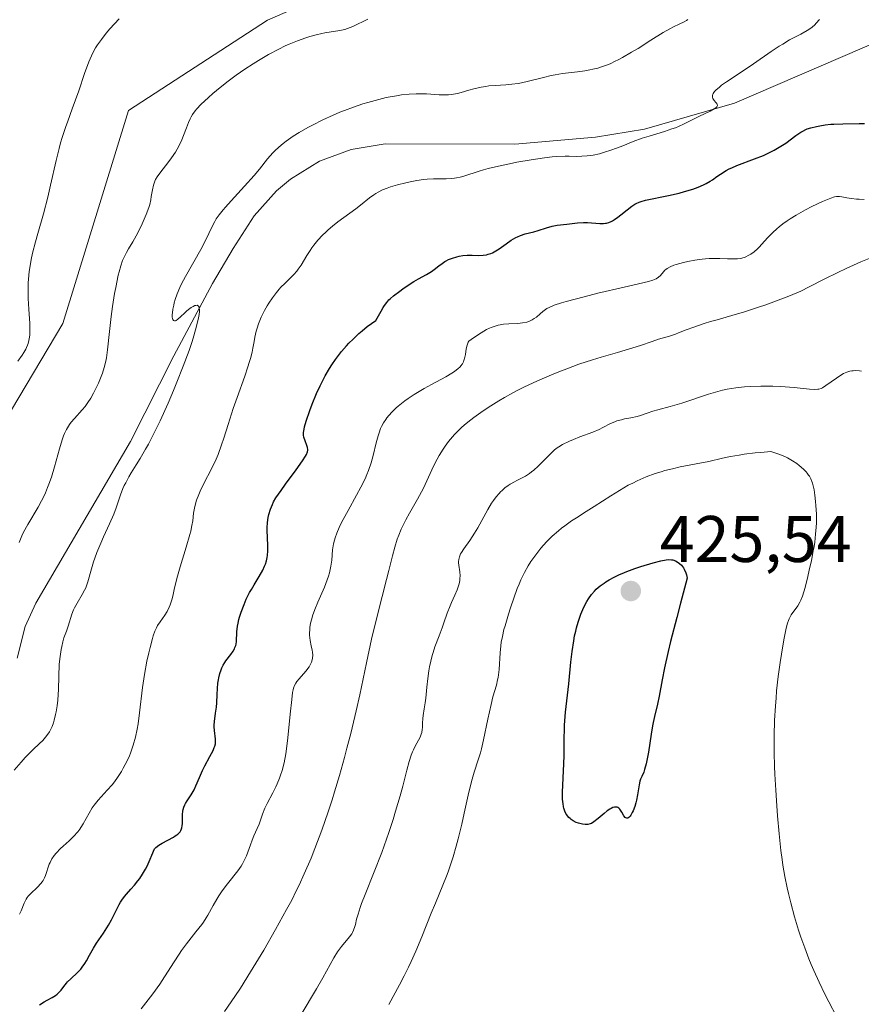
# Model space of a CAD drawing. Units: metres. Extents: x 625747 to 629234, y 4660157 to 4662532.
# Drawn here: x 627153 to 627281, y 4660503 to 4660653 of the extents above; entities that cross this region are included whole.
import ezdxf

# ---------------------------------------------------------------- set-up
doc = ezdxf.new("R2010")
doc.units = ezdxf.units.M
doc.header["$MEASUREMENT"] = 0
for name, color, linetype, lineweight in [('Comarca CxS', 21, 'Continuous', 0), ('Comunidad Autónoma CxS', 142, 'Continuous', 0), ('Corriente natural lineal', 142, 'Continuous', 13), ('Cultivos herbáceos CxS', 92, 'Continuous', 0), ('Curva de nivel maestra', 30, 'Continuous', 30), ('Curva de nivel normal', 30, 'Continuous', 0), ('Espacio natural protegido CxS', 121, 'Continuous', 0), ('Matorral CxS', 135, 'Continuous', 0), ('Municipio CxS', 4, 'Continuous', 0), ('Provincia CxS', 1, 'Continuous', 0), ('Punto de cota en terreno', 7, 'Continuous', 0), ('Rótulo de punto de cota en terreno', 7, 'Continuous', 0)]:
    doc.layers.add(name, color=color, linetype=linetype, lineweight=lineweight)
doc.styles.add('Style-Arial', font='txt')

# ---------------------------------------------------------------- blocks, each defined once
blk = doc.blocks.new('*U6')
at = {"layer": 'Matorral CxS', "color": 135, "linetype": 'Continuous', "lineweight": 0}
blk.add_polyline3d([(627041.8239, 4660560.3691, 384.2785), (627059.2613, 4660539.1841, 382.1014), (627079.9435, 4660516.9503, 380.0485), (627105.3451, 4660526.7225, 379.6669), (627130.2559, 4660559.1223, 379.68), (627146.4475, 4660584.0463, 380.5482), (627159.8605, 4660606.5139, 381.3114), (627169.8251, 4660638.9137, 380.9406), (627190.9987, 4660652.6209, 382.1051), (627228.0025, 4660668.7725, 379.7643), (627234.2341, 4660690.9499, 375.4845), (627257.0131, 4660712.4337, 377.0341), (627287.7657, 4660718.5357, 376.2986), (627304.7085, 4660718.8301, 374.4992), (627318.2469, 4660719.0653, 373.3004), (627339.2967, 4660713.7197, 373.0502), (627361.0061, 4660706.4099, 371.2735)], dxfattribs=at)
blk = doc.blocks.new('5PATER')
at = {"layer": 'Punto de cota en terreno', "linetype": 'Continuous', "lineweight": 0}
h = blk.add_hatch(color=51, dxfattribs=at)
edge = h.paths.add_edge_path()
edge.add_ellipse((0, 0), major_axis=(-0.11, -0.111), ratio=0.999422, start_angle=0, end_angle=360)

msp = doc.modelspace()

# ---------------------------------------------------------------- linework, layer by layer
at = {"layer": 'Comarca CxS', "color": 21, "linetype": 'Continuous', "lineweight": 0}
msp.add_3dface([(629234.11, 4660218.85), (625787.71, 4660156.76), (625746.54, 4662469.87), (629191.8, 4662531.98)], dxfattribs=at)
at = {"layer": 'Comunidad Autónoma CxS', "color": 142, "linetype": 'Continuous', "lineweight": 0}
msp.add_3dface([(629234.11, 4660218.85), (625787.71, 4660156.76), (625746.54, 4662469.87), (629191.8, 4662531.98)], dxfattribs=at)
at = {"layer": 'Corriente natural lineal', "color": 142, "linetype": 'Continuous', "lineweight": 13}
msp.add_polyline3d([(627284.7201, 4660649.8101, 397.273), (627262.0101, 4660640.0101, 395.0661), (627248.2901, 4660636.0601, 394.0577), (627240.8801, 4660634.8801, 393.7035), (627228.6101, 4660633.7901, 393.2256), (627208.8501, 4660633.8501, 391.9466), (627203.7001, 4660632.9801, 391.5123), (627198.9101, 4660631.1901, 391.0606), (627194.4601, 4660628.4601, 390.6581), (627192.3501, 4660626.7101, 390.5603), (627188.9501, 4660622.9101, 390.5727), (627185.7501, 4660617.9301, 390.4109), (627182.6301, 4660612.5901, 390.4445), (627176.7401, 4660601.6001, 389.42), (627170.1701, 4660588.6201, 388.3771), (627155.7701, 4660564.0201, 386.7127), (627154.1401, 4660560.5001, 386.6054), (627152.9101, 4660555.6701, 386.4041)], dxfattribs=at)
at = {"layer": 'Cultivos herbáceos CxS', "color": 92, "linetype": 'Continuous', "lineweight": 0}
msp.add_polyline3d([(627361.0061, 4660706.4099, 371.2735), (627339.2967, 4660713.7197, 373.0502), (627318.2469, 4660719.0653, 373.3004), (627304.7085, 4660718.8301, 374.4992), (627287.7657, 4660718.5357, 376.2986), (627257.0131, 4660712.4337, 377.0341), (627234.2341, 4660690.9499, 375.4845), (627228.0025, 4660668.7725, 379.7643), (627190.9987, 4660652.6209, 382.1051), (627169.8251, 4660638.9137, 380.9406), (627159.8605, 4660606.5139, 381.3114), (627146.4475, 4660584.0463, 380.5482), (627130.2559, 4660559.1223, 379.68), (627105.3451, 4660526.7225, 379.6669), (627079.9435, 4660516.9503, 380.0485), (627059.2613, 4660539.1841, 382.1014), (627041.8239, 4660560.3691, 384.2785)], dxfattribs=at)
msp.add_polyline3d([(627361.0061, 4660706.4099, 371.2735), (627339.2967, 4660713.7197, 373.0502), (627318.2469, 4660719.0653, 373.3004), (627304.7085, 4660718.8301, 374.4992), (627287.7657, 4660718.5357, 376.2986), (627257.0131, 4660712.4337, 377.0341), (627234.2341, 4660690.9499, 375.4845), (627228.0025, 4660668.7725, 379.7643), (627190.9987, 4660652.6209, 382.1051), (627169.8251, 4660638.9137, 380.9406), (627159.8605, 4660606.5139, 381.3114), (627146.4475, 4660584.0463, 380.5482), (627130.2559, 4660559.1223, 379.68), (627105.3451, 4660526.7225, 379.6669), (627079.9435, 4660516.9503, 380.0485), (627059.2613, 4660539.1841, 382.1014), (627041.8239, 4660560.3691, 384.2785)], dxfattribs=at)
at = {"layer": 'Curva de nivel maestra', "color": 30, "linetype": 'Continuous', "lineweight": 30, "flags": 128}
for points, elevation in [([(627156.33, 4660502.9601), (627157.02, 4660503.4301), (627157.46, 4660503.6801), (627158.24, 4660504.1101), (627158.75, 4660504.4101), (627158.98, 4660504.5701), (627159.37, 4660504.9301), (627159.6, 4660505.2001), (627160.04, 4660505.7801), (627160.4, 4660506.2401), (627160.6, 4660506.4701), (627161.06, 4660506.9301), (627162.09, 4660507.8901), (627162.58, 4660508.4001), (627162.81, 4660508.6801), (627163.21, 4660509.2601), (627163.46, 4660509.6701), (627163.93, 4660510.5401), (627164.52, 4660511.5901), (627164.99, 4660512.3301), (627166.05, 4660513.8701), (627166.57, 4660514.6701), (627166.82, 4660515.0801), (627167.26, 4660515.9001), (627168.06, 4660517.5001), (627168.44, 4660518.2201), (627168.63, 4660518.5601), (627168.83, 4660518.8701), (627169.25, 4660519.4401), (627169.55, 4660519.8001), (627170.2, 4660520.5401), (627170.75, 4660521.1601), (627171.27, 4660521.8001), (627171.55, 4660522.1801), (627171.98, 4660522.8301), (627172.43, 4660523.6101), (627172.67, 4660524.0601), (627173.15, 4660525.1001), (627173.4, 4660525.7001), (627173.78, 4660526.6901), (627173.99, 4660526.8801), (627174.45, 4660527.2401), (627174.95, 4660527.5601), (627176.67, 4660528.4801), (627176.97, 4660528.6501), (627177.22, 4660528.8201), (627177.36, 4660528.9301), (627177.6, 4660529.1501), (627177.69, 4660529.2601), (627177.83, 4660529.4801), (627177.93, 4660529.7001), (627177.97, 4660529.8601), (627178.03, 4660530.1701), (627178.05, 4660530.5501), (627178.04, 4660531.3301), (627178.04, 4660531.9201), (627178.1, 4660532.4001), (627178.15, 4660532.6401), (627178.26, 4660533.0001), (627178.42, 4660533.3701), (627178.52, 4660533.5701), (627178.77, 4660533.9701), (627179.36, 4660534.8801), (627179.81, 4660535.6601), (627180.09, 4660536.2401), (627180.63, 4660537.5201), (627181.1, 4660538.5801), (627181.47, 4660539.3101), (627182.23, 4660540.7301), (627182.7, 4660541.6301), (627182.9, 4660542.0901), (627182.98, 4660542.2901), (627183.07, 4660542.6501), (627183.1, 4660542.8801), (627183.1, 4660543.3401), (627182.93, 4660544.6801), (627182.9, 4660545.2101), (627182.9, 4660545.4901), (627182.93, 4660546.0601), (627183.09, 4660547.2801), (627183.21, 4660548.2401), (627183.26, 4660548.8801), (627183.32, 4660550.1601), (627183.37, 4660551.0601), (627183.45, 4660551.8701), (627183.53, 4660552.3801), (627183.59, 4660552.7001), (627183.74, 4660553.3101), (627183.92, 4660553.8901), (627184.04, 4660554.1701), (627184.24, 4660554.6001), (627184.5, 4660555.0301), (627184.66, 4660555.2601), (627185.39, 4660556.2101), (627185.75, 4660556.7401), (627185.96, 4660557.1001), (627186.04, 4660557.2901), (627186.15, 4660557.5801), (627186.2, 4660557.7901), (627186.27, 4660558.2001), (627186.34, 4660559.6501), (627186.43, 4660560.5301), (627186.51, 4660561.0101), (627186.63, 4660561.5301), (627186.73, 4660561.8901), (627186.97, 4660562.6501), (627187.42, 4660563.8201), (627187.76, 4660564.6101), (627188.27, 4660565.6301), (627188.53, 4660566.1201), (627188.94, 4660566.8201), (627189.73, 4660568.1001), (627190.25, 4660569.0301), (627190.54, 4660569.6501), (627190.66, 4660569.9601), (627190.81, 4660570.4501), (627190.91, 4660570.9501), (627190.96, 4660571.2901), (627191.01, 4660571.9901), (627191.02, 4660572.6901), (627190.97, 4660574.0801), (627190.94, 4660575.0401), (627190.94, 4660575.4901), (627191, 4660576.3101), (627191.11, 4660577.0501), (627191.21, 4660577.5001), (627191.45, 4660578.3101), (627191.74, 4660579.0401), (627191.92, 4660579.4101), (627192.27, 4660580.0201), (627193.04, 4660581.1601), (627193.74, 4660582.1301), (627195.32, 4660584.2801), (627196.31, 4660585.6801), (627196.74, 4660586.3501), (627196.89, 4660586.6201), (627197.06, 4660587.0401), (627197.11, 4660587.2601), (627197.11, 4660587.4001), (627197.07, 4660587.6801), (627196.97, 4660588.0101), (627196.71, 4660588.7201), (627196.53, 4660589.2401), (627196.46, 4660589.5401), (627196.45, 4660589.6901), (627196.45, 4660589.9601), (627196.54, 4660590.4801), (627196.61, 4660590.8101), (627196.86, 4660591.6701), (627197.4, 4660593.3001), (627197.77, 4660594.2801), (627198.45, 4660595.9201), (627198.99, 4660597.0801), (627199.29, 4660597.6801), (627199.77, 4660598.5901), (627200.4, 4660599.6801), (627200.75, 4660600.2301), (627201.31, 4660601.0501), (627201.92, 4660601.8801), (627202.26, 4660602.3001), (627202.98, 4660603.1301), (627203.36, 4660603.5501), (627203.99, 4660604.1701), (627204.89, 4660605.0101), (627205.38, 4660605.4301), (627206.16, 4660606.0601), (627207.45, 4660607.0001), (627208.25, 4660608.4201), (627208.57, 4660608.9501), (627208.77, 4660609.2501), (627209.12, 4660609.7401), (627209.45, 4660610.1301), (627209.67, 4660610.3401), (627210.14, 4660610.7501), (627211.08, 4660611.4701), (627211.55, 4660611.8001), (627212.53, 4660612.4601), (627213.25, 4660612.9101), (627213.94, 4660613.3201), (627215.15, 4660614.0001), (627215.9, 4660614.4501), (627216.33, 4660614.7401), (627217.05, 4660615.3101), (627217.53, 4660615.6801), (627217.95, 4660615.9601), (627218.17, 4660616.0801), (627218.52, 4660616.2501), (627219.13, 4660616.4901), (627219.77, 4660616.6901), (627220.12, 4660616.7701), (627220.7, 4660616.8701), (627221.32, 4660616.9301), (627221.65, 4660616.9401), (627222.1, 4660616.9301), (627223.05, 4660616.8901), (627223.79, 4660616.9201), (627224.3, 4660616.9901), (627224.56, 4660617.0501), (627224.94, 4660617.1801), (627225.2, 4660617.3001), (627225.71, 4660617.5701), (627226.23, 4660617.9101), (627227.25, 4660618.6501), (627228.01, 4660619.1801), (627228.38, 4660619.4101), (627228.74, 4660619.6101), (627228.98, 4660619.7201), (627229.45, 4660619.9201), (627230.15, 4660620.1401), (627231.5, 4660620.4901), (627232.16, 4660620.6801), (627233.42, 4660621.1001), (627234.27, 4660621.3401), (627235.04, 4660621.4801), (627236.49, 4660621.6201), (627238.14, 4660621.8301), (627239.03, 4660621.8901), (627239.63, 4660621.8901), (627241.5, 4660621.7601), (627242.06, 4660621.7501), (627242.36, 4660621.7801), (627242.54, 4660621.8101), (627242.88, 4660621.9101), (627243.23, 4660622.0501), (627243.42, 4660622.1501), (627243.73, 4660622.3301), (627244.27, 4660622.7101), (627244.7, 4660623.0501), (627245.66, 4660623.8201), (627246.38, 4660624.3601), (627246.82, 4660624.6501), (627247.04, 4660624.7701), (627247.48, 4660624.9801), (627247.79, 4660625.0901), (627248.46, 4660625.2901), (627251.98, 4660625.9801), (627253.56, 4660626.3601), (627254.4, 4660626.5801), (627255.66, 4660626.9701), (627256.46, 4660627.2501), (627256.83, 4660627.4001), (627257.36, 4660627.6401), (627257.68, 4660627.8101), (627258.27, 4660628.1501), (627258.63, 4660628.3901), (627259.32, 4660628.8701), (627259.84, 4660629.2401), (627260.71, 4660629.7801), (627261.2, 4660630.0401), (627261.56, 4660630.2101), (627262.35, 4660630.5401), (627265.02, 4660631.5401), (627266.38, 4660632.0801), (627267.02, 4660632.3701), (627267.64, 4660632.6801), (627268.03, 4660632.8901), (627268.77, 4660633.3201), (627269.77, 4660633.9701), (627271.32, 4660635.1001), (627272.06, 4660635.6101), (627272.37, 4660635.7901), (627272.82, 4660636.0101), (627273.06, 4660636.1101), (627273.58, 4660636.2701), (627274.44, 4660636.4801), (627274.94, 4660636.5801), (627275.75, 4660636.7101), (627276.63, 4660636.8101), (627277.08, 4660636.8501), (627278.47, 4660636.9101), (627280.96, 4660636.9201), (627281.75, 4660636.9601)], 400), ([(627247.26, 4660534.8901), (627247.11, 4660534.0701), (627247.01, 4660533.6601), (627246.85, 4660533.1301), (627246.59, 4660532.4801), (627246.45, 4660532.1901), (627246.23, 4660531.8101), (627246.12, 4660531.6601), (627245.9, 4660531.4301), (627245.79, 4660531.3601), (627245.64, 4660531.3201), (627245.48, 4660531.3701), (627245.36, 4660531.4701), (627245.18, 4660531.6901), (627244.84, 4660532.2701), (627244.56, 4660532.6901), (627244.41, 4660532.8501), (627244.25, 4660532.9601), (627244.13, 4660533.0101), (627243.89, 4660533.0401), (627243.76, 4660533.0301), (627243.5, 4660532.9601), (627243.22, 4660532.8301), (627243.03, 4660532.7201), (627242.63, 4660532.4401), (627242.17, 4660532.0701), (627241.25, 4660531.2701), (627240.62, 4660530.7701), (627240.23, 4660530.5501), (627240.05, 4660530.4701), (627239.69, 4660530.3801), (627239.44, 4660530.3601), (627239.26, 4660530.3701), (627238.89, 4660530.4201), (627238.48, 4660530.5201), (627238.27, 4660530.5901), (627237.94, 4660530.7101), (627237.45, 4660530.9601), (627237.14, 4660531.1601), (627237, 4660531.2801), (627236.8, 4660531.4601), (627236.58, 4660531.7101), (627236.49, 4660531.8401), (627236.35, 4660532.0601), (627236.18, 4660532.4301), (627236.05, 4660532.8401), (627236, 4660533.0701), (627235.92, 4660533.5701), (627235.89, 4660533.8501), (627235.86, 4660534.2901), (627235.86, 4660535.3001), (627236.06, 4660539.5801), (627236.08, 4660540.8901), (627236.09, 4660543.5201), (627236.12, 4660544.8401), (627236.14, 4660545.5001), (627236.18, 4660546.1501), (627236.3, 4660547.4801), (627236.78, 4660551.7801), (627237.11, 4660555.0401), (627237.3, 4660556.7001), (627237.54, 4660558.3001), (627237.68, 4660559.0601), (627237.84, 4660559.7901), (627237.96, 4660560.2601), (627238.21, 4660561.1501), (627238.63, 4660562.3501), (627238.93, 4660563.0701), (627239.13, 4660563.5101), (627239.54, 4660564.2901), (627239.77, 4660564.6701), (627240.23, 4660565.3201), (627240.68, 4660565.8501), (627240.98, 4660566.1501), (627241.57, 4660566.6501), (627242.15, 4660567.0901), (627242.44, 4660567.2901), (627242.91, 4660567.5801), (627243.68, 4660567.9901), (627244.48, 4660568.3601), (627244.92, 4660568.5501), (627245.64, 4660568.8401), (627246.86, 4660569.2801), (627247.77, 4660569.5801), (627249.6, 4660570.1401), (627250.8, 4660570.4601), (627251.61, 4660570.6201), (627251.94, 4660570.6501), (627252.39, 4660570.6301), (627252.6, 4660570.5901), (627253.03, 4660570.4401), (627253.43, 4660570.2201), (627253.64, 4660570.0701), (627253.94, 4660569.7901), (627254.23, 4660569.4101), (627254.36, 4660569.1901), (627254.59, 4660568.6601), (627254.69, 4660568.3501), (627254.81, 4660567.8201), (627253.78, 4660564.0401), (627253.2, 4660561.8601), (627252.27, 4660558.2001), (627251.9, 4660556.6801), (627251.35, 4660554.2101), (627250.97, 4660552.3601), (627250.53, 4660549.9101), (627250.28, 4660548.6801), (627249.84, 4660546.8201), (627249.63, 4660545.9001), (627249.53, 4660545.3701), (627249.32, 4660544.1301), (627248.9, 4660541.3701), (627248.68, 4660540.1201), (627248.56, 4660539.5901), (627248.33, 4660538.7601), (627248.18, 4660538.3501), (627247.89, 4660537.7001), (627247.7, 4660537.2501), (627247.62, 4660536.9901), (627247.49, 4660536.3901), (627247.26, 4660534.8901)], 425)]:
    msp.add_lwpolyline(points, dxfattribs=dict(at, elevation=elevation))
at = {"layer": 'Curva de nivel normal', "color": 30, "linetype": 'Continuous', "lineweight": 0, "flags": 128}
for points, elevation in [([(627254.87, 4660652.7201), (627254.69, 4660652.6001), (627254.32, 4660652.3801), (627253.57, 4660652.0301), (627252.69, 4660651.6101), (627252.15, 4660651.3301), (627251.15, 4660650.7601), (627249.25, 4660649.5801), (627247.33, 4660648.3601), (627246.35, 4660647.7701), (627244.95, 4660646.9501), (627244.29, 4660646.6001), (627243.87, 4660646.4001), (627243.06, 4660646.0301), (627242.68, 4660645.8701), (627241.93, 4660645.5901), (627241.2, 4660645.3601), (627240.72, 4660645.2401), (627239.76, 4660645.0401), (627239.22, 4660644.9501), (627238.12, 4660644.8001), (627235.85, 4660644.5401), (627234.7, 4660644.3501), (627234.12, 4660644.2301), (627232.95, 4660643.9501), (627230.69, 4660643.3601), (627229.62, 4660643.1201), (627229.11, 4660643.0201), (627228.14, 4660642.9001), (627227.23, 4660642.8201), (627225.59, 4660642.7301), (627224.62, 4660642.6401), (627224.16, 4660642.5801), (627223.47, 4660642.4601), (627222.38, 4660642.2101), (627221.58, 4660641.9801), (627220.44, 4660641.6701), (627219.85, 4660641.5201), (627218.94, 4660641.3601), (627218.48, 4660641.3101), (627218.02, 4660641.2901), (627217.1, 4660641.3001), (627215.18, 4660641.4301), (627214.15, 4660641.4701), (627213.61, 4660641.4601), (627212.51, 4660641.4001), (627211.36, 4660641.2801), (627210.59, 4660641.1601), (627209.05, 4660640.8701), (627207.34, 4660640.4501), (627206.23, 4660640.1301), (627205.5, 4660639.9101), (627204.08, 4660639.4301), (627202.68, 4660638.9201), (627201.99, 4660638.6401), (627200.96, 4660638.2101), (627199.4, 4660637.5001), (627197.82, 4660636.6901), (627197.13, 4660636.3201), (627195.8, 4660635.5501), (627194.9, 4660634.9901), (627193.83, 4660634.2601), (627193.35, 4660633.9101), (627192.7, 4660633.3601), (627192.1, 4660632.8001), (627191.82, 4660632.5001), (627191, 4660631.5501), (627189.75, 4660629.9901), (627188.96, 4660629.0501), (627187.5, 4660627.4301), (627185.45, 4660625.2001), (627184.58, 4660624.2201), (627184.22, 4660623.8001), (627183.63, 4660623.0701), (627183.19, 4660622.4501), (627182.96, 4660622.0601), (627182.56, 4660621.3001), (627181.58, 4660619.1701), (627180.86, 4660617.7601), (627178.52, 4660613.6801), (627177.92, 4660612.5501), (627177.66, 4660612.0201), (627177.25, 4660611.0601), (627176.95, 4660610.2001), (627176.8, 4660609.6701), (627176.72, 4660609.3401), (627176.6, 4660608.7201), (627176.53, 4660608.1501), (627176.51, 4660607.8901), (627176.51, 4660607.5501), (627176.54, 4660607.2601), (627176.57, 4660607.1501), (627176.67, 4660606.9901), (627176.84, 4660606.9201), (627176.99, 4660606.9501), (627177.09, 4660607.0001), (627177.34, 4660607.1701), (627177.76, 4660607.5401), (627178.39, 4660608.1401), (627178.72, 4660608.4401), (627179.16, 4660608.7901), (627179.37, 4660608.9501), (627179.67, 4660609.1301), (627179.95, 4660609.2501), (627180.07, 4660609.2901), (627180.29, 4660609.3001), (627180.49, 4660609.1801), (627180.57, 4660609.0301), (627180.6, 4660608.9001), (627180.63, 4660608.5701), (627180.63, 4660608.3701), (627180.59, 4660607.9101), (627180.5, 4660607.3801), (627180.21, 4660606.1201), (627179.79, 4660604.6401), (627179.53, 4660603.8101), (627179.06, 4660602.4401), (627178.18, 4660600.0701), (627177.21, 4660597.6401), (627176.68, 4660596.3601), (627175.86, 4660594.4401), (627174.66, 4660591.7501), (627174.28, 4660590.9501), (627173.55, 4660589.5001), (627172.88, 4660588.2101), (627172.44, 4660587.4401), (627171.61, 4660586.0201), (627171.01, 4660585.0501), (627170.26, 4660583.8301), (627169.91, 4660583.2301), (627169.43, 4660582.3401), (627169.21, 4660581.8901), (627169.01, 4660581.4301), (627168.65, 4660580.4901), (627167.97, 4660578.5401), (627167.61, 4660577.5501), (627166.97, 4660576.0601), (627166.05, 4660574.0901), (627165.62, 4660573.1201), (627165.04, 4660571.7301), (627164.71, 4660570.8501), (627164.52, 4660570.3001), (627164.2, 4660569.2601), (627163.69, 4660567.2701), (627163.47, 4660566.6501), (627163.34, 4660566.3401), (627163.18, 4660566.0101), (627162.81, 4660565.3501), (627162.02, 4660564.0001), (627161.66, 4660563.3201), (627161.51, 4660562.9901), (627161.25, 4660562.3401), (627160.7, 4660560.5501), (627160.42, 4660559.7901), (627160.04, 4660558.7501), (627159.86, 4660558.1401), (627159.7, 4660557.4601), (627159.6, 4660556.9601), (627159.44, 4660555.9201), (627159.32, 4660554.7501), (627159.21, 4660550.9401), (627159.09, 4660549.3001), (627158.98, 4660548.4201), (627158.84, 4660547.5301), (627158.76, 4660547.0901), (627158.56, 4660546.2401), (627158.44, 4660545.8401), (627158.23, 4660545.2901), (627158, 4660544.7801), (627157.83, 4660544.4801), (627157.45, 4660543.9101), (627157.25, 4660543.6501), (627156.8, 4660543.1601), (627156.33, 4660542.6901), (627155.29, 4660541.7101), (627154.54, 4660540.9701), (627154.15, 4660540.5501), (627153.51, 4660539.8501), (627152.45, 4660538.6201)], 390), ([(627153.02, 4660600.8101), (627153.66, 4660601.7101), (627153.93, 4660602.1301), (627154.23, 4660602.6401), (627154.35, 4660602.8901), (627154.51, 4660603.2501), (627154.59, 4660603.4801), (627154.72, 4660603.9601), (627154.81, 4660604.4501), (627154.84, 4660604.8001), (627154.86, 4660605.5501), (627154.84, 4660606.5301), (627154.69, 4660608.7201), (627154.6, 4660610.3501), (627154.57, 4660611.8101), (627154.61, 4660612.7101), (627154.65, 4660613.2901), (627154.77, 4660614.4401), (627154.95, 4660615.6201), (627155.06, 4660616.2501), (627155.27, 4660617.2501), (627155.7, 4660618.9501), (627156.06, 4660620.2401), (627156.91, 4660623.2101), (627157.57, 4660625.7601), (627158, 4660627.5801), (627158.85, 4660631.3301), (627159.3, 4660633.1301), (627159.53, 4660633.9901), (627159.77, 4660634.8101), (627160.27, 4660636.3401), (627160.61, 4660637.3101), (627161.3, 4660639.1601), (627161.8, 4660640.5201), (627162.28, 4660641.9001), (627163.18, 4660644.5601), (627163.82, 4660646.2901), (627164.02, 4660646.7801), (627164.43, 4660647.6601), (627164.85, 4660648.4201), (627165.13, 4660648.8701), (627165.72, 4660649.7201), (627166.47, 4660650.6501), (627167.03, 4660651.3101), (627168.42, 4660652.8301)], 380), ([(627153.22, 4660573.2601), (627153.64, 4660574.2801), (627153.9, 4660574.8201), (627154.54, 4660575.9801), (627156.09, 4660578.6001), (627156.61, 4660579.5601), (627156.86, 4660580.0501), (627157.22, 4660580.8201), (627157.55, 4660581.6001), (627157.75, 4660582.1301), (627158.13, 4660583.2001), (627158.62, 4660584.7701), (627159.36, 4660587.4601), (627159.76, 4660588.8301), (627159.99, 4660589.4801), (627160.13, 4660589.8301), (627160.42, 4660590.4101), (627160.72, 4660590.9301), (627160.88, 4660591.1801), (627161.15, 4660591.5501), (627161.62, 4660592.1101), (627162.8, 4660593.3901), (627163.24, 4660593.9201), (627163.46, 4660594.2101), (627163.67, 4660594.5301), (627164.1, 4660595.2001), (627164.51, 4660595.9301), (627164.78, 4660596.4301), (627165.27, 4660597.4501), (627165.7, 4660598.4601), (627165.89, 4660598.9901), (627166.15, 4660599.8401), (627166.38, 4660600.8101), (627166.48, 4660601.3401), (627166.66, 4660602.5501), (627166.97, 4660605.3301), (627167.23, 4660607.5901), (627167.43, 4660609.1201), (627167.74, 4660611.0801), (627167.91, 4660612.0101), (627168.3, 4660613.8601), (627168.43, 4660614.3801), (627168.69, 4660615.3101), (627168.96, 4660616.0901), (627169.14, 4660616.5401), (627169.53, 4660617.3401), (627169.84, 4660617.8801), (627170.5, 4660618.9401), (627171.03, 4660619.8501), (627171.58, 4660620.9201), (627171.93, 4660621.6801), (627172.53, 4660623.0901), (627172.93, 4660624.1801), (627173.07, 4660624.6401), (627173.23, 4660625.3401), (627173.32, 4660625.8301), (627173.48, 4660626.8601), (627173.63, 4660627.5801), (627173.83, 4660628.1501), (627173.95, 4660628.4201), (627174.21, 4660628.8501), (627174.75, 4660629.6001), (627175.81, 4660630.9401), (627176.4, 4660631.7301), (627176.98, 4660632.5901), (627177.25, 4660633.0501), (627177.5, 4660633.5101), (627177.95, 4660634.4601), (627178.22, 4660635.0901), (627178.69, 4660636.2901), (627178.99, 4660637.0701), (627179.25, 4660637.6601), (627179.38, 4660637.9301), (627179.6, 4660638.3101), (627180, 4660638.8801), (627180.24, 4660639.1701), (627180.86, 4660639.8301), (627181.99, 4660640.8901), (627182.66, 4660641.4801), (627183.78, 4660642.4201), (627184.99, 4660643.3701), (627185.61, 4660643.8401), (627186.24, 4660644.3001), (627187.52, 4660645.1801), (627188.78, 4660646.0101), (627189.6, 4660646.5201), (627191.15, 4660647.4301), (627192.71, 4660648.2601), (627193.67, 4660648.7301), (627194.3, 4660649.0101), (627195.54, 4660649.5101), (627196.8, 4660649.9501), (627197.44, 4660650.1501), (627198.37, 4660650.4201), (627199.27, 4660650.6301), (627199.69, 4660650.7101), (627201.99, 4660651.0601), (627202.74, 4660651.2401), (627203.13, 4660651.3601), (627203.97, 4660651.6901), (627206.26, 4660652.7701)], 385), ([(627153.26, 4660516.7301), (627153.51, 4660517.2601), (627153.97, 4660518.4201), (627154.27, 4660519.0101), (627154.46, 4660519.3001), (627154.6, 4660519.4801), (627154.93, 4660519.8401), (627156.02, 4660520.8701), (627156.52, 4660521.4001), (627156.74, 4660521.6701), (627156.87, 4660521.8601), (627157.08, 4660522.2501), (627157.24, 4660522.6501), (627157.8, 4660524.3501), (627157.92, 4660524.6201), (627158.2, 4660525.1501), (627158.56, 4660525.6601), (627158.85, 4660526.0001), (627159.53, 4660526.7101), (627159.94, 4660527.0901), (627160.82, 4660527.9101), (627161.49, 4660528.5801), (627162.13, 4660529.2901), (627162.43, 4660529.6701), (627162.61, 4660529.9301), (627162.95, 4660530.4601), (627163.86, 4660532.1101), (627164.34, 4660532.9201), (627164.61, 4660533.3101), (627165.22, 4660534.0701), (627166.62, 4660535.6001), (627167.35, 4660536.4301), (627167.71, 4660536.8801), (627168.17, 4660537.5101), (627168.77, 4660538.4301), (627169.05, 4660538.9201), (627169.63, 4660540.0501), (627169.98, 4660540.8301), (627170.14, 4660541.2301), (627170.36, 4660541.8301), (627170.56, 4660542.4301), (627170.89, 4660543.6501), (627171.16, 4660544.8801), (627171.3, 4660545.7001), (627171.53, 4660547.3701), (627171.98, 4660551.1901), (627172.26, 4660553.1801), (627172.64, 4660555.1901), (627172.92, 4660556.4801), (627173.12, 4660557.2701), (627173.49, 4660558.6401), (627173.61, 4660559.0601), (627173.86, 4660559.7501), (627174.1, 4660560.3001), (627174.26, 4660560.6201), (627174.65, 4660561.2101), (627175.35, 4660562.2001), (627175.72, 4660562.7801), (627176.05, 4660563.4201), (627176.2, 4660563.7601), (627176.44, 4660564.5201), (627176.58, 4660565.0801), (627176.86, 4660566.3701), (627177.29, 4660568.1501), (627177.69, 4660569.5601), (627178.6, 4660572.5201), (627179.17, 4660574.4501), (627179.31, 4660574.9701), (627179.5, 4660575.8401), (627179.61, 4660576.5301), (627179.74, 4660577.6801), (627179.88, 4660578.4901), (627179.98, 4660578.9401), (627180.21, 4660579.6901), (627180.54, 4660580.5501), (627180.75, 4660581.0301), (627181.26, 4660582.0901), (627182.52, 4660584.5501), (627183.16, 4660585.9201), (627183.46, 4660586.6301), (627184.01, 4660588.0901), (627184.34, 4660589.0901), (627184.99, 4660591.1701), (627185.77, 4660593.6201), (627186.35, 4660595.2901), (627187.52, 4660598.5301), (627188.01, 4660599.9601), (627188.22, 4660600.6001), (627188.39, 4660601.1901), (627188.65, 4660602.2001), (627188.77, 4660602.7901), (627188.94, 4660603.8001), (627189.06, 4660604.4801), (627189.26, 4660605.3801), (627189.39, 4660605.8201), (627189.61, 4660606.4901), (627190.03, 4660607.5001), (627190.54, 4660608.5201), (627190.92, 4660609.2001), (627191.19, 4660609.6301), (627191.73, 4660610.4501), (627192.34, 4660611.2601), (627192.76, 4660611.7501), (627193.03, 4660612.0601), (627193.61, 4660612.6401), (627194.52, 4660613.5101), (627194.98, 4660613.9801), (627195.43, 4660614.5001), (627195.65, 4660614.7901), (627196.08, 4660615.4201), (627196.96, 4660616.8701), (627197.45, 4660617.6401), (627197.73, 4660618.0301), (627198.02, 4660618.4201), (627198.66, 4660619.2001), (627199.37, 4660619.9501), (627199.86, 4660620.4401), (627200.2, 4660620.7501), (627200.89, 4660621.3501), (627201.68, 4660621.9801), (627204.4, 4660623.9601), (627205.12, 4660624.5301), (627206.48, 4660625.6301), (627207.14, 4660626.1101), (627207.47, 4660626.3201), (627207.8, 4660626.5201), (627208.47, 4660626.8501), (627209.18, 4660627.1301), (627209.67, 4660627.2901), (627210.76, 4660627.6101), (627212, 4660627.9201), (627212.66, 4660628.0701), (627213.69, 4660628.2601), (627214.72, 4660628.4101), (627215.24, 4660628.4601), (627216.24, 4660628.5001), (627218.13, 4660628.5201), (627219.02, 4660628.5701), (627219.44, 4660628.6201), (627219.72, 4660628.6701), (627220.27, 4660628.7901), (627220.82, 4660628.9501), (627223.17, 4660629.7101), (627223.81, 4660629.8901), (627224.52, 4660630.0801), (627226.09, 4660630.4601), (627227.77, 4660630.8201), (627228.91, 4660631.0401), (627231.07, 4660631.4301), (627233.12, 4660631.7301), (627234.29, 4660631.8501), (627234.99, 4660631.9101), (627236.26, 4660631.9601), (627236.84, 4660631.9601), (627237.95, 4660631.9401), (627238.77, 4660631.9501), (627239.61, 4660632.0101), (627240.05, 4660632.0601), (627240.5, 4660632.1401), (627241.44, 4660632.3501), (627242.39, 4660632.6201), (627243.02, 4660632.8201), (627244.22, 4660633.2401), (627245.03, 4660633.5601), (627246.6, 4660634.2001), (627247.96, 4660634.7001), (627249.03, 4660635.0301), (627251.35, 4660635.7401), (627252.48, 4660636.1201), (627253, 4660636.3001), (627253.48, 4660636.5001), (627254.36, 4660636.8901), (627256.68, 4660638.0601), (627258.27, 4660638.8001), (627258.9, 4660639.1501), (627259.2, 4660639.3801), (627259.3, 4660639.4901), (627259.38, 4660639.6601), (627259.36, 4660639.8401), (627259.28, 4660639.9801), (627259.17, 4660640.1301), (627258.89, 4660640.4501), (627258.71, 4660640.7201), (627258.64, 4660640.9201), (627258.62, 4660641.0301), (627258.63, 4660641.2001), (627258.68, 4660641.3801), (627258.73, 4660641.4801), (627258.94, 4660641.7801), (627259.15, 4660642.0001), (627259.69, 4660642.4801), (627260.01, 4660642.7401), (627260.76, 4660643.2701), (627263.45, 4660645.0601), (627264.86, 4660646.0201), (627267.54, 4660647.8601), (627268.76, 4660648.6701), (627269.33, 4660649.0201), (627270.37, 4660649.6301), (627272.07, 4660650.5201), (627273.04, 4660651.0501), (627273.31, 4660651.2201), (627273.78, 4660651.5601), (627274.19, 4660651.9301), (627274.43, 4660652.1801), (627274.89, 4660652.7401)], 395), ([(627171.79, 4660502.3801), (627173.55, 4660504.6501), (627174.6, 4660506.1201), (627175.31, 4660507.2101), (627176.78, 4660509.5301), (627177.53, 4660510.6801), (627177.91, 4660511.2201), (627178.67, 4660512.2601), (627180.11, 4660514.0601), (627181, 4660515.2001), (627181.24, 4660515.5501), (627181.67, 4660516.1901), (627181.91, 4660516.6001), (627182.73, 4660518.0801), (627183.28, 4660519.0301), (627183.59, 4660519.5301), (627184.09, 4660520.2801), (627184.88, 4660521.3801), (627186.49, 4660523.3401), (627186.97, 4660524.0301), (627187.2, 4660524.4001), (627187.4, 4660524.7901), (627187.77, 4660525.6101), (627187.99, 4660526.1701), (627188.39, 4660527.2701), (627188.67, 4660528.0201), (627188.93, 4660528.6701), (627189.42, 4660529.7501), (627189.72, 4660530.4501), (627189.89, 4660530.9101), (627190.22, 4660531.9301), (627190.6, 4660532.8401), (627190.95, 4660533.5601), (627191.8, 4660535.2001), (627192.25, 4660536.1101), (627192.46, 4660536.5701), (627192.81, 4660537.4301), (627192.97, 4660537.8701), (627193.2, 4660538.5801), (627193.5, 4660539.7601), (627193.77, 4660541.1201), (627193.88, 4660541.8801), (627194.09, 4660543.5701), (627194.43, 4660547.1301), (627194.66, 4660549.3801), (627194.81, 4660550.4501), (627194.9, 4660550.8601), (627194.96, 4660551.1001), (627195.11, 4660551.5201), (627195.29, 4660551.8801), (627195.43, 4660552.1001), (627195.78, 4660552.5401), (627196.8, 4660553.7101), (627197.3, 4660554.3701), (627197.57, 4660554.8301), (627197.67, 4660555.0601), (627197.79, 4660555.4101), (627197.84, 4660555.6401), (627197.87, 4660556.1101), (627197.82, 4660556.5801), (627197.77, 4660556.9001), (627197.62, 4660557.5501), (627197.45, 4660558.3301), (627197.4, 4660558.7401), (627197.37, 4660559.1601), (627197.36, 4660559.4501), (627197.4, 4660560.0401), (627197.43, 4660560.3501), (627197.54, 4660560.9901), (627197.7, 4660561.6601), (627197.83, 4660562.1101), (627198.16, 4660563.0601), (627198.62, 4660564.1801), (627199.63, 4660566.4701), (627200.07, 4660567.5901), (627200.26, 4660568.1301), (627200.41, 4660568.6501), (627200.62, 4660569.6401), (627200.75, 4660570.5501), (627200.89, 4660572.1101), (627201.02, 4660573.0401), (627201.15, 4660573.5901), (627201.25, 4660573.9501), (627201.52, 4660574.6901), (627201.87, 4660575.5101), (627202.09, 4660575.9701), (627202.48, 4660576.7501), (627203.23, 4660578.1301), (627204.53, 4660580.4201), (627205.2, 4660581.6701), (627205.82, 4660582.9401), (627206.09, 4660583.5601), (627206.34, 4660584.1801), (627206.73, 4660585.3701), (627207.04, 4660586.4801), (627207.5, 4660588.4201), (627207.79, 4660589.4801), (627207.94, 4660589.9401), (627208.19, 4660590.5801), (627208.33, 4660590.8801), (627208.64, 4660591.4501), (627208.96, 4660591.9501), (627209.14, 4660592.2001), (627209.44, 4660592.5701), (627209.94, 4660593.1301), (627210.53, 4660593.7001), (627210.86, 4660593.9801), (627211.84, 4660594.7601), (627212.39, 4660595.1601), (627213.29, 4660595.7601), (627214.28, 4660596.3701), (627214.8, 4660596.6801), (627215.9, 4660597.2801), (627218.08, 4660598.4501), (627219, 4660598.9801), (627219.4, 4660599.2301), (627219.74, 4660599.4701), (627219.93, 4660599.6301), (627220.26, 4660599.9301), (627220.39, 4660600.0801), (627220.61, 4660600.3801), (627220.78, 4660600.6901), (627220.86, 4660600.9201), (627220.99, 4660601.4101), (627221.07, 4660601.8201), (627221.21, 4660602.6701), (627221.34, 4660603.2601), (627221.44, 4660603.5701), (627221.5, 4660603.7001), (627221.61, 4660603.8501), (627222.31, 4660604.3601), (627223.45, 4660605.1201), (627224.29, 4660605.6101), (627224.73, 4660605.8301), (627224.99, 4660605.9401), (627225.44, 4660606.1001), (627226.07, 4660606.2801), (627226.38, 4660606.3401), (627226.86, 4660606.4201), (627227.68, 4660606.5001), (627229.04, 4660606.5601), (627229.75, 4660606.6301), (627230.42, 4660606.7601), (627230.74, 4660606.8501), (627231.03, 4660606.9801), (627231.21, 4660607.0701), (627231.55, 4660607.2801), (627231.87, 4660607.5201), (627232.44, 4660608.0201), (627232.85, 4660608.3701), (627233.23, 4660608.6601), (627233.44, 4660608.7901), (627233.83, 4660608.9901), (627234.59, 4660609.3001), (627235.69, 4660609.6601), (627236.39, 4660609.8601), (627239.11, 4660610.6001), (627241.2, 4660611.1301), (627245.2, 4660612.0801), (627248.89, 4660612.9001), (627249.58, 4660613.1001), (627249.85, 4660613.2001), (627250.08, 4660613.3201), (627250.45, 4660613.5701), (627250.73, 4660613.8501), (627251.17, 4660614.4101), (627251.39, 4660614.6401), (627251.53, 4660614.7601), (627251.75, 4660614.9201), (627252.19, 4660615.1601), (627252.76, 4660615.4001), (627253.11, 4660615.5201), (627254.25, 4660615.8301), (627254.91, 4660615.9801), (627255.96, 4660616.1701), (627257.05, 4660616.3201), (627257.6, 4660616.3701), (627258.13, 4660616.4001), (627259.14, 4660616.4301), (627259.78, 4660616.4201), (627260.92, 4660616.3801), (627261.63, 4660616.3601), (627262.44, 4660616.3701), (627262.86, 4660616.4101), (627263.12, 4660616.4701), (627263.62, 4660616.6401), (627264.17, 4660616.9001), (627264.47, 4660617.0901), (627264.96, 4660617.4301), (627265.48, 4660617.8901), (627265.76, 4660618.1601), (627266.14, 4660618.5701), (627267.01, 4660619.5401), (627267.81, 4660620.3701), (627268.44, 4660620.9401), (627268.78, 4660621.2401), (627269.35, 4660621.6801), (627269.98, 4660622.1301), (627270.43, 4660622.4201), (627271.36, 4660623.0001), (627272.81, 4660623.8101), (627273.74, 4660624.3001), (627275.37, 4660625.0901), (627275.86, 4660625.3001), (627276.63, 4660625.6101), (627277.2, 4660625.7801), (627277.49, 4660625.8301), (627277.66, 4660625.8401), (627277.97, 4660625.8401), (627278.31, 4660625.8001), (627279.07, 4660625.6601), (627279.76, 4660625.5301), (627280.52, 4660625.4401), (627280.95, 4660625.4101), (627281.68, 4660625.3901)], 405), ([(627282.7, 4660616.5001), (627281.21, 4660615.8901), (627278.95, 4660614.8901), (627277.68, 4660614.2901), (627275.61, 4660613.2801), (627273.32, 4660612.1101), (627272.08, 4660611.4601), (627270.24, 4660610.6901), (627269.05, 4660610.2201), (627266.74, 4660609.3801), (627265.63, 4660609.0001), (627263.53, 4660608.3301), (627261.6, 4660607.7601), (627259.34, 4660607.1101), (627258.36, 4660606.8201), (627257.39, 4660606.5301), (627255.81, 4660606.0001), (627254.62, 4660605.5601), (627253.48, 4660605.1001), (627253.02, 4660604.9201), (627252.12, 4660604.6201), (627251.01, 4660604.3201), (627250.44, 4660604.1501), (627249.48, 4660603.8201), (627247.72, 4660603.2001), (627246.51, 4660602.8201), (627244.19, 4660602.1401), (627241.72, 4660601.4101), (627240.4, 4660601.0001), (627238.34, 4660600.3301), (627236.48, 4660599.6601), (627235.54, 4660599.3101), (627234.14, 4660598.7501), (627232.04, 4660597.8401), (627229.98, 4660596.8701), (627228.97, 4660596.3501), (627228.3, 4660596.0001), (627227, 4660595.2801), (627226.16, 4660594.7801), (627224.55, 4660593.7801), (627223.42, 4660593.0101), (627222.37, 4660592.2501), (627221.88, 4660591.8801), (627221.18, 4660591.3101), (627220.55, 4660590.7601), (627220.16, 4660590.4001), (627219.44, 4660589.6701), (627219.12, 4660589.3201), (627218.52, 4660588.6101), (627217.99, 4660587.9001), (627217.67, 4660587.4201), (627217.09, 4660586.4701), (627216.79, 4660585.9301), (627216.24, 4660584.8301), (627215.23, 4660582.6101), (627214.69, 4660581.4901), (627214.41, 4660580.9401), (627213.8, 4660579.8401), (627212.59, 4660577.7101), (627212.03, 4660576.7001), (627211.78, 4660576.2101), (627211.33, 4660575.2601), (627210.94, 4660574.3501), (627210.72, 4660573.7501), (627210.33, 4660572.5601), (627209.97, 4660571.2001), (627209.45, 4660569.0101), (627209.1, 4660567.6101), (627208.43, 4660565.0201), (627207.36, 4660560.8401), (627206.8, 4660558.5401), (627206.02, 4660554.9501), (627205, 4660550.0701), (627204.47, 4660547.6701), (627203.64, 4660544.1901), (627203.07, 4660541.9701), (627202.68, 4660540.5501), (627201.92, 4660537.8501), (627201.18, 4660535.3501), (627200.8, 4660534.1301), (627200.21, 4660532.3201), (627199.23, 4660529.5001), (627198.2, 4660526.7501), (627197.61, 4660525.2701), (627196.58, 4660522.8901), (627195.79, 4660521.1801), (627195.36, 4660520.2901), (627194.66, 4660518.9001), (627193.89, 4660517.4401), (627192.22, 4660514.4001), (627190.43, 4660511.3001), (627189.21, 4660509.2801), (627188.41, 4660507.9701), (627186.86, 4660505.5201), (627186.03, 4660504.2501), (627184.47, 4660501.9601)], 410), ([(627281.31, 4660599.2801), (627281, 4660599.3301), (627280.4, 4660599.3701), (627280.01, 4660599.3501), (627279.81, 4660599.3301), (627279.52, 4660599.2701), (627279.06, 4660599.1301), (627278.57, 4660598.9101), (627278.31, 4660598.7701), (627277.48, 4660598.2401), (627275.9, 4660597.1101), (627275.39, 4660596.7801), (627275.16, 4660596.6701), (627274.82, 4660596.5601), (627274.64, 4660596.5301), (627274.22, 4660596.5201), (627273.41, 4660596.5701), (627271.95, 4660596.7301), (627271.06, 4660596.8201), (627268.97, 4660596.9601), (627267.82, 4660597.0101), (627266.01, 4660597.0301), (627264.35, 4660596.9801), (627263.5, 4660596.9201), (627262.2, 4660596.7701), (627260.86, 4660596.5401), (627260.18, 4660596.3901), (627259.48, 4660596.2101), (627258.06, 4660595.7901), (627253.96, 4660594.4301), (627252.22, 4660593.9201), (627250.33, 4660593.4201), (627249.59, 4660593.2101), (627248.7, 4660592.9001), (627247.71, 4660592.5401), (627247.17, 4660592.3801), (627246.22, 4660592.1901), (627245.28, 4660592.0201), (627244.8, 4660591.9101), (627244.11, 4660591.7201), (627243.78, 4660591.6001), (627243.16, 4660591.3301), (627241.99, 4660590.7201), (627241.4, 4660590.4301), (627240.46, 4660590.0401), (627238.49, 4660589.3201), (627237.51, 4660588.9201), (627236.89, 4660588.6401), (627235.82, 4660588.1201), (627235.27, 4660587.8001), (627235.02, 4660587.6301), (627234.64, 4660587.3301), (627233.99, 4660586.7201), (627233.44, 4660586.1601), (627232.59, 4660585.3001), (627232.14, 4660584.8601), (627231.46, 4660584.2501), (627231.12, 4660583.9701), (627230.8, 4660583.7301), (627230.19, 4660583.3301), (627229.61, 4660583.0201), (627228.89, 4660582.6601), (627228.54, 4660582.4901), (627227.88, 4660582.1201), (627227.56, 4660581.9101), (627227.09, 4660581.5601), (627226.64, 4660581.1601), (627226.42, 4660580.9401), (627226.2, 4660580.7101), (627225.76, 4660580.1901), (627225.33, 4660579.6201), (627225.05, 4660579.2001), (627224.48, 4660578.2701), (627222.95, 4660575.4701), (627222.48, 4660574.6701), (627221.74, 4660573.5701), (627220.83, 4660572.2901), (627220.49, 4660571.7501), (627220.35, 4660571.5101), (627220.16, 4660571.0601), (627220.06, 4660570.6401), (627220.04, 4660570.3701), (627220.04, 4660570.1801), (627220.07, 4660569.8001), (627220.22, 4660568.7901), (627220.26, 4660568.2001), (627220.25, 4660567.7701), (627220.22, 4660567.5401), (627220.16, 4660567.1901), (627220.07, 4660566.8201), (627219.81, 4660566.0501), (627219.47, 4660565.2401), (627218.98, 4660564.1501), (627218.75, 4660563.6201), (627218.31, 4660562.5001), (627217.81, 4660561.0401), (627217.54, 4660560.2801), (627217.08, 4660559.0801), (627216.44, 4660557.3801), (627216.15, 4660556.5101), (627216.02, 4660556.0801), (627215.8, 4660555.2101), (627215.62, 4660554.3401), (627215.52, 4660553.7601), (627215.36, 4660552.5801), (627215.22, 4660551.2501), (627215.06, 4660549.5801), (627214.97, 4660548.8501), (627214.82, 4660547.9401), (627214.63, 4660546.9401), (627214.58, 4660546.4801), (627214.56, 4660545.7801), (627214.55, 4660545.1501), (627214.52, 4660544.8301), (627214.44, 4660544.3601), (627214.37, 4660544.1201), (627214.19, 4660543.6501), (627213.96, 4660543.1901), (627213.46, 4660542.3001), (627213.16, 4660541.7201), (627213.02, 4660541.4201), (627212.81, 4660540.9001), (627212.5, 4660539.9401), (627212.16, 4660538.6201), (627211.56, 4660536.2301), (627211.15, 4660534.7301), (627210.47, 4660532.4101), (627210.07, 4660531.1401), (627209.42, 4660529.1601), (627208.72, 4660527.1401), (627208.35, 4660526.1301), (627207.21, 4660523.2001), (627205.82, 4660519.7601), (627205.28, 4660518.3601), (627205.07, 4660517.7601), (627204.75, 4660516.7601), (627204.53, 4660515.9701), (627204.34, 4660515.1901), (627204.26, 4660514.8801), (627204.08, 4660514.3201), (627203.92, 4660513.9901), (627203.79, 4660513.7701), (627203.44, 4660513.3001), (627202.26, 4660511.8501), (627201.64, 4660511.0201), (627201.09, 4660510.1101), (627199.38, 4660507.0601), (627198.42, 4660505.3801), (627196.12, 4660501.4901)], 415), ([(627209.41, 4660503.0401), (627211.03, 4660505.9901), (627211.76, 4660507.3901), (627212.42, 4660508.7201), (627212.82, 4660509.5601), (627213.55, 4660511.1401), (627214.46, 4660513.3001), (627215.89, 4660516.9001), (627216.51, 4660518.4101), (627217.65, 4660521.1501), (627218.18, 4660522.5101), (627218.44, 4660523.2101), (627218.69, 4660523.9401), (627219.19, 4660525.4701), (627219.66, 4660527.0801), (627219.96, 4660528.1801), (627220.52, 4660530.4201), (627220.91, 4660532.1101), (627221.62, 4660535.2901), (627222.11, 4660537.2801), (627222.42, 4660538.3501), (627223.04, 4660540.2201), (627223.36, 4660541.2701), (627223.52, 4660541.8701), (627223.84, 4660543.2601), (627224.5, 4660546.4101), (627224.97, 4660548.6001), (627225.27, 4660549.7701), (627225.78, 4660551.5701), (627225.97, 4660552.3501), (627226.04, 4660552.7401), (627226.1, 4660553.1401), (627226.19, 4660553.9601), (627226.34, 4660556.4801), (627226.44, 4660557.5401), (627226.52, 4660558.0901), (627226.7, 4660558.9801), (627226.94, 4660560.0101), (627227.1, 4660560.5901), (627227.62, 4660562.3601), (627227.93, 4660563.3301), (627228.44, 4660564.8101), (627228.97, 4660566.2501), (627229.25, 4660566.9201), (627229.52, 4660567.5501), (627230.07, 4660568.6901), (627230.64, 4660569.7201), (627231.04, 4660570.3501), (627231.32, 4660570.7701), (627231.91, 4660571.5701), (627232.55, 4660572.3701), (627233.43, 4660573.3501), (627234.29, 4660574.2101), (627235.22, 4660575.0301), (627235.7, 4660575.4201), (627236.19, 4660575.8001), (627237.23, 4660576.5301), (627237.95, 4660577.0001), (627239.46, 4660577.9601), (627240.65, 4660578.7101), (627243.17, 4660580.3501), (627244.48, 4660581.1701), (627245.83, 4660581.9401), (627246.51, 4660582.2901), (627247.2, 4660582.6301), (627248.57, 4660583.2201), (627249.93, 4660583.7101), (627250.82, 4660584.0001), (627251.41, 4660584.1701), (627252.54, 4660584.4601), (627253.74, 4660584.7301), (627256.14, 4660585.1801), (627258.11, 4660585.5801), (627260.16, 4660586.0501), (627261.36, 4660586.3001), (627262.71, 4660586.5401), (627263.46, 4660586.6601), (627265.11, 4660586.8601), (627266.01, 4660586.9501), (627267.49, 4660587.0601), (627268.26, 4660586.8401), (627268.74, 4660586.6801), (627269.64, 4660586.3101), (627270.05, 4660586.1101), (627270.79, 4660585.6801), (627271.45, 4660585.2401), (627271.83, 4660584.9401), (627272.49, 4660584.3701), (627272.88, 4660583.9701), (627273.05, 4660583.7801), (627273.26, 4660583.5001), (627273.39, 4660583.3101), (627273.6, 4660582.9401), (627273.77, 4660582.5401), (627273.86, 4660582.2601), (627274.01, 4660581.6501), (627274.09, 4660581.2701), (627274.22, 4660580.4201), (627274.32, 4660579.5001), (627274.37, 4660578.8601), (627274.44, 4660577.5501), (627274.44, 4660576.2401), (627274.41, 4660575.5601), (627274.33, 4660574.4901), (627274.18, 4660573.3001), (627274.08, 4660572.6501), (627273.96, 4660571.9601), (627273.68, 4660570.5101), (627273.35, 4660569.0301), (627273.13, 4660568.0801), (627272.71, 4660566.4301), (627272.31, 4660565.1001), (627272.08, 4660564.4801), (627271.93, 4660564.1601), (627271.63, 4660563.6301), (627271.38, 4660563.2901), (627270.86, 4660562.6201), (627270.61, 4660562.2501), (627270.49, 4660562.0501), (627270.3, 4660561.6501), (627270.2, 4660561.4101), (627270.06, 4660561.0001), (627269.85, 4660560.2001), (627269.49, 4660558.4701), (627269.12, 4660556.2801), (627268.93, 4660554.9901), (627268.64, 4660552.9001), (627268.4, 4660550.6901), (627268.3, 4660549.5601), (627268.21, 4660548.4401), (627268.09, 4660546.1801), (627268.03, 4660543.9101), (627268.02, 4660542.3701), (627268.03, 4660541.3301), (627268.08, 4660539.2201), (627268.13, 4660538.0101), (627268.26, 4660535.5801), (627268.42, 4660533.2001), (627268.53, 4660531.6801), (627268.78, 4660528.9401), (627269.04, 4660526.4501), (627269.23, 4660525.0501), (627269.36, 4660524.1801), (627269.65, 4660522.5001), (627270, 4660520.7701), (627270.2, 4660519.8801), (627270.54, 4660518.4901), (627271.12, 4660516.3301), (627271.74, 4660514.3101), (627272.08, 4660513.2601), (627272.66, 4660511.6401), (627273.31, 4660509.9601), (627273.67, 4660509.0901), (627274.05, 4660508.2001), (627274.87, 4660506.4001), (627275.73, 4660504.6001), (627276.33, 4660503.4201), (627277.51, 4660501.2001)], 420)]:
    msp.add_lwpolyline(points, dxfattribs=dict(at, elevation=elevation))
at = {"layer": 'Espacio natural protegido CxS', "color": 121, "linetype": 'Continuous', "lineweight": 0}
msp.add_3dface([(629234.11, 4660218.85), (625787.71, 4660156.76), (625746.54, 4662469.87), (629191.8, 4662531.98)], dxfattribs=at)
msp.add_3dface([(629234.11, 4660218.85), (625787.71, 4660156.76), (625746.54, 4662469.87), (629191.8, 4662531.98)], dxfattribs=at)
at = {"layer": 'Matorral CxS', "color": 135, "linetype": 'Continuous', "lineweight": 0}
msp.add_polyline3d([(627361.0061, 4660706.4099, 371.2735), (627339.2967, 4660713.7197, 373.0502), (627318.2469, 4660719.0653, 373.3004), (627304.7085, 4660718.8301, 374.4992), (627287.7657, 4660718.5357, 376.2986), (627257.0131, 4660712.4337, 377.0341), (627234.2341, 4660690.9499, 375.4845), (627228.0025, 4660668.7725, 379.7643), (627190.9987, 4660652.6209, 382.1051), (627169.8251, 4660638.9137, 380.9406), (627159.8605, 4660606.5139, 381.3114), (627146.4475, 4660584.0463, 380.5482), (627130.2559, 4660559.1223, 379.68), (627105.3451, 4660526.7225, 379.6669), (627079.9435, 4660516.9503, 380.0485), (627059.2613, 4660539.1841, 382.1014), (627041.8239, 4660560.3691, 384.2785)], dxfattribs=at)
at = {"layer": 'Municipio CxS', "color": 4, "linetype": 'Continuous', "lineweight": 0}
msp.add_3dface([(629234.11, 4660218.85), (625787.71, 4660156.76), (625746.54, 4662469.87), (629191.8, 4662531.98)], dxfattribs=at)
at = {"layer": 'Provincia CxS', "color": 1, "linetype": 'Continuous', "lineweight": 0}
msp.add_3dface([(629234.11, 4660218.85), (625787.71, 4660156.76), (625746.54, 4662469.87), (629191.8, 4662531.98)], dxfattribs=at)

# ---------------------------------------------------------------- block references
at = {"layer": 'Matorral CxS', "color": 135, "linetype": 'Continuous', "lineweight": 0}
msp.add_blockref('*U6', (0, 0), dxfattribs=at)
at = {"layer": 'Punto de cota en terreno', "color": 7, "linetype": 'Continuous', "lineweight": 0, "xscale": 10, "yscale": 10, "zscale": 10}
msp.add_blockref('5PATER', (627246.22, 4660565.87, 425.54), dxfattribs=at)

# ---------------------------------------------------------------- texts
at = {"layer": 'Rótulo de punto de cota en terreno', "color": 7, "linetype": 'Continuous', "lineweight": 0, "style": 'Style-Arial'}
msp.add_text('425,54', height=7, dxfattribs=at).set_placement((627250.6297, 4660570.2797))

doc.saveas('drawing.dxf')
